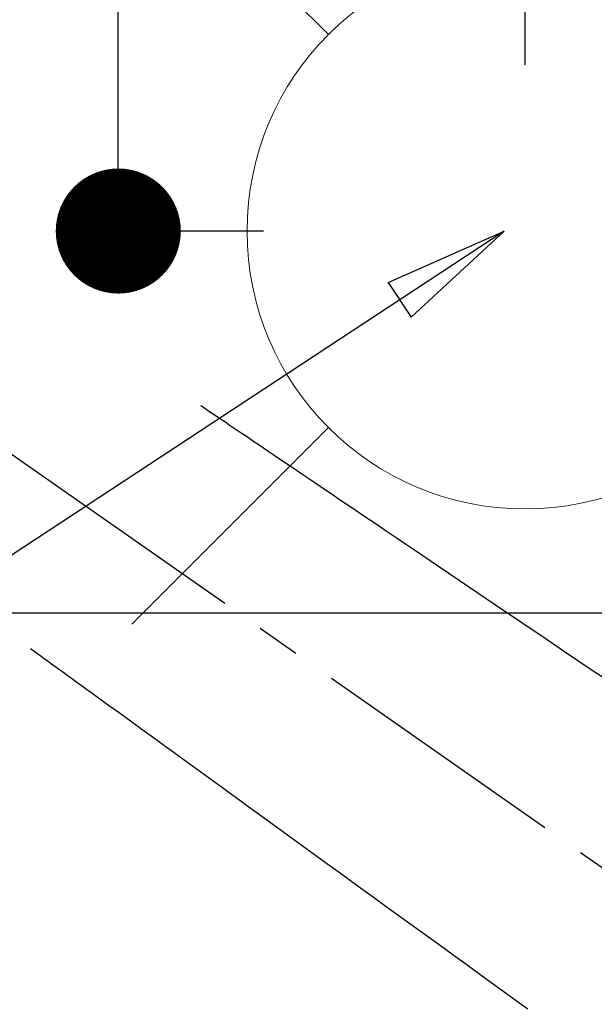
# Model space of a CAD drawing. Extents: x 55896 to 82369, y -25 to 8845.
# Drawn here: x 71917 to 72000, y 6729 to 6870 of the extents above; entities that cross this region are included whole.
import ezdxf

# ---------------------------------------------------------------- set-up
doc = ezdxf.new("R2010")
doc.units = 0
doc.header["$LTSCALE"] = 50
doc.header["$MEASUREMENT"] = 0
doc.linetypes.add('CENTER2', pattern=[1.125, 0.75, -0.125, 0.125, -0.125])
doc.linetypes.add('HIDDEN', pattern=[0.375, 0.25, -0.125])
doc.layers.get('0').update_dxf_attribs({"linetype": 'CONTINUOUS'})
doc.layers.get('DEFPOINTS').update_dxf_attribs({"color": 146, "linetype": 'CONTINUOUS'})
for name, color, linetype in [('126-甲板', 2, 'CONTINUOUS'), ('150-機器', 8, 'CONTINUOUS'), ('160-文字', 254, 'CONTINUOUS'), ('166-寸法B', 11, 'CONTINUOUS')]:
    doc.layers.add(name, color=color, linetype=linetype)
doc.styles.add('KH001', font='txt')
doc.dimstyles.new('KH1xx030', dxfattribs={"dimscale": 30, "dimtxt": 2, "dimasz": 0.6, "dimexe": 0.3, "dimexo": 1.2, "dimgap": 0.5, "dimtad": 3, "dimdec": 1, "dimdsep": 46, "dimlunit": 6, "dimtxsty": 'KH001', "dimblk": 'DOT', "dimcen": 1, "dimdle": 1, "dimclrd": 256, "dimclre": 256, "dimclrt": 256, "dimadec": 0, "dimazin": 0, "dimtfac": 1, "dimtdec": 1, "dimtix": 1, "dimtmove": 2, "dimatfit": 3, "dimldrblk": 'CLOSEDBLANK', "dimfxl": 1, "dimtolj": 1, "dimtzin": 0, "dimlwd": -1, "dimlwe": -1, "dimarcsym": 0})

# ---------------------------------------------------------------- blocks, each defined once
blk = doc.blocks.new('F402_H')
at = {"layer": '150-機器', "color": 13, "linetype": 'CENTER2'}
blk.add_line((0, 0), (-244.02, -170.86), dxfattribs=at)
at = {"layer": '150-機器', "color": 13, "linetype": 'HIDDEN'}
for points in [[(-73.36, -25.3), (-73.88, -25.65), (-74.39, -26), (-74.9, -26.34), (-75.41, -26.69), (-75.92, -27.03), (-76.43, -27.38), (-76.94, -27.72), (-77.45, -28.07), (-77.89, -28.36), (-78.32, -28.65), (-78.75, -28.94), (-79.18, -29.24), (-79.78, -29.64), (-80.39, -30.05), (-80.99, -30.46), (-81.6, -30.87), (-82.37, -31.39), (-83.14, -31.91), (-83.92, -32.44), (-84.69, -32.96), (-86.38, -34.1), (-88.06, -35.24), (-89.75, -36.38), (-91.44, -37.52), (-92.39, -38.16), (-93.34, -38.81), (-94.29, -39.45), (-95.24, -40.09), (-96.83, -41.17), (-98.43, -42.25), (-100.02, -43.32), (-101.61, -44.4), (-102.8, -45.2), (-103.98, -46), (-105.17, -46.81), (-106.36, -47.61), (-109.05, -49.43), (-111.74, -51.25), (-114.43, -53.07), (-117.13, -54.89), (-118.8, -56.02), (-120.47, -57.15), (-122.14, -58.28), (-123.82, -59.41), (-125.72, -60.7), (-127.63, -61.99), (-129.53, -63.28), (-131.44, -64.56)], [(-48.87, -60.28), (-49.37, -60.65), (-49.87, -61.01), (-50.37, -61.37), (-50.87, -61.74), (-51.37, -62.1), (-51.87, -62.46), (-52.37, -62.82), (-52.87, -63.18), (-53.29, -63.49), (-53.71, -63.79), (-54.13, -64.1), (-54.55, -64.4), (-55.14, -64.83), (-55.73, -65.26), (-56.32, -65.69), (-56.92, -66.12), (-57.67, -66.66), (-58.43, -67.21), (-59.18, -67.76), (-59.94, -68.31), (-61.59, -69.5), (-63.23, -70.7), (-64.88, -71.89), (-66.53, -73.09), (-67.46, -73.76), (-68.39, -74.44), (-69.32, -75.11), (-70.25, -75.79), (-71.81, -76.91), (-73.36, -78.04), (-74.92, -79.17), (-76.47, -80.3), (-77.63, -81.14), (-78.79, -81.98), (-79.95, -82.82), (-81.11, -83.66), (-83.74, -85.57), (-86.38, -87.48), (-89.01, -89.38), (-91.64, -91.29), (-93.27, -92.48), (-94.91, -93.66), (-96.54, -94.84), (-98.18, -96.03), (-100.04, -97.38), (-101.9, -98.73), (-103.76, -100.08), (-105.63, -101.43), (-107.64, -102.89), (-109.66, -104.35), (-111.67, -105.81), (-113.69, -107.27), (-115.08, -108.28), (-116.47, -109.29), (-117.86, -110.3), (-119.25, -111.31), (-120.42, -112.15)]]:
    blk.add_lwpolyline(points, dxfattribs=at)
blk = doc.blocks.new('給水')
at = {"layer": '160-文字', "color": 4, "linetype": 'Continuous', "lineweight": 20}
for p, q in [((-56.57, 56.57), (-28.28, 28.28)), ((28.28, 28.28), (56.57, 56.57)), ((-56.57, -56.57), (-28.28, -28.28)), ((28.28, -28.28), (56.57, -56.57))]:
    blk.add_line(p, q, dxfattribs=at)
blk.add_circle((0, 0), 40, dxfattribs=at)
blk = doc.blocks.new('_ClosedBlank')
at = {"color": 0, "linetype": 'ByBlock', "lineweight": -2}
for p, q in [((-1, 0.1667), (0, 0)), ((-1, 0.1667), (-1, -0.1667)), ((0, 0), (-1, -0.1667))]:
    blk.add_line(p, q, dxfattribs=at)
blk = doc.blocks.new('_Dot')
at = {"color": 0, "linetype": 'ByBlock', "lineweight": -2}
blk.add_line((-0.5, 0), (-1, 0), dxfattribs=at)
at = {"color": 0, "linetype": 'ByBlock', "const_width": 0.5}
blk.add_lwpolyline([(-0.25, 0, 1), (0.25, 0, 1)], format="xyb", close=True, dxfattribs=at)
blk = doc.blocks.new('*D300')
at = {"layer": '166-寸法B', "transparency": 16777216}
for p, q in [((71985.1, 7359.94), (72301.83, 7359.94)), ((72292.83, 6652.94), (72292.83, 7341.94)), ((72015.1, 6634.94), (72301.83, 6634.94))]:
    blk.add_line(p, q, dxfattribs=at)
at = {"layer": 'DEFPOINTS', "color": 0, "transparency": 16777216}
for p in [(71949.1, 7359.94), (72292.83, 7359.94), (71979.1, 6634.94)]:
    blk.add_point(p, dxfattribs=at)
at = {"layer": '166-寸法B', "transparency": 16777216, "xscale": 18, "yscale": 18, "zscale": 18}
for p, rotation in [((72292.83, 7359.94), 90), ((72292.83, 6634.94), 270)]:
    blk.add_blockref('_Dot', p, dxfattribs=dict(at, rotation=rotation))
at = {"layer": '166-寸法B', "transparency": 16777216, "insert": (72247.83, 7112.95), "char_height": 60, "attachment_point": 5, "rotation": 90, "style": 'KH001'}
blk.add_mtext('\\A1;725', dxfattribs=at)
blk = doc.blocks.new('*D302')
at = {"layer": '166-寸法B', "transparency": 16777216}
for p, q in [((71952.05, 7359.94), (71922.14, 7359.94)), ((71931.14, 6857.94), (71931.14, 7341.94)), ((71952.05, 6839.94), (71922.14, 6839.94))]:
    blk.add_line(p, q, dxfattribs=at)
at = {"layer": 'DEFPOINTS', "color": 0, "transparency": 16777216}
for p in [(71931.14, 7359.94), (71988.05, 7359.94), (71988.05, 6839.94)]:
    blk.add_point(p, dxfattribs=at)
at = {"layer": '166-寸法B', "transparency": 16777216, "xscale": 18, "yscale": 18, "zscale": 18}
for p, rotation in [((71931.14, 7359.94), 90), ((71931.14, 6839.94), 270)]:
    blk.add_blockref('_Dot', p, dxfattribs=dict(at, rotation=rotation))
at = {"layer": '166-寸法B', "transparency": 16777216, "insert": (71886.14, 7099.94), "char_height": 60, "attachment_point": 5, "rotation": 90, "style": 'KH001'}
blk.add_mtext('\\A1;520', dxfattribs=at)

msp = doc.modelspace()

# ---------------------------------------------------------------- linework, layer by layer
at = {"layer": '126-甲板', "linetype": 'Continuous'}
msp.add_lwpolyline([(72259.66, 6784.94), (71479.66, 6784.94, 0.414214), (71469.66, 6774.94), (71469.66, 6359.94, 0.414214), (71479.66, 6349.94), (72259.66, 6349.94, 0.414214), (72269.66, 6359.94), (72269.66, 6774.94, 0.414214)], format="xyb", close=True, dxfattribs=at)
at = {"layer": 'DEFPOINTS'}
msp.add_line((71989.67, 7016.01), (71989.67, 6863.87), dxfattribs=at)

# ---------------------------------------------------------------- block references
at = {"layer": '150-機器', "xscale": -1}
msp.add_blockref('F402_H', (71869.66, 6840.13), dxfattribs=at)
at = {"layer": '160-文字'}
msp.add_blockref('給水', (71989.67, 6839.94), dxfattribs=at)

# ---------------------------------------------------------------- dimensions: what is measured, and where the dimension line sits
at = {"layer": '166-寸法B'}
for base, p1, p2, picture, middle in [((71931.14, 7359.94), (71988.05, 6839.94), (71988.05, 7359.94), '*D302', (71931.14, 7099.94)), ((72292.83, 7359.94), (71979.1, 6634.94), (71949.1, 7359.94), '*D300', (72292.83, 7112.95))]:
    dim = msp.add_linear_dim(base=base, p1=p1, p2=p2, angle=90, dimstyle='KH1xx030', override={"dimtmove": 1}, dxfattribs=at)
    dim.commit()
    dim.dimension.update_dxf_attribs({"geometry": picture, "text_midpoint": middle, "dimtype": 128})

# ---------------------------------------------------------------- leaders
at = {"layer": '160-文字'}
msp.add_leader([(71986.67, 6839.94), (71155.32, 6292.75)], dimstyle='KH1xx030', override={"dimgap": 0.5, "dimtad": 1}, dxfattribs=at)
at = {"layer": '160-文字', "annotation_type": 0, "has_hookline": 1, "hookline_direction": 1, "text_width": 1476.85}
msp.add_leader([(72107.87, 6818.73), (71659.82, 5265.9), (71641.82, 5265.9)], dimstyle='KH1xx030', override={"dimgap": 0.5, "dimtad": 1}, dxfattribs=at)

doc.saveas('drawing.dxf')
